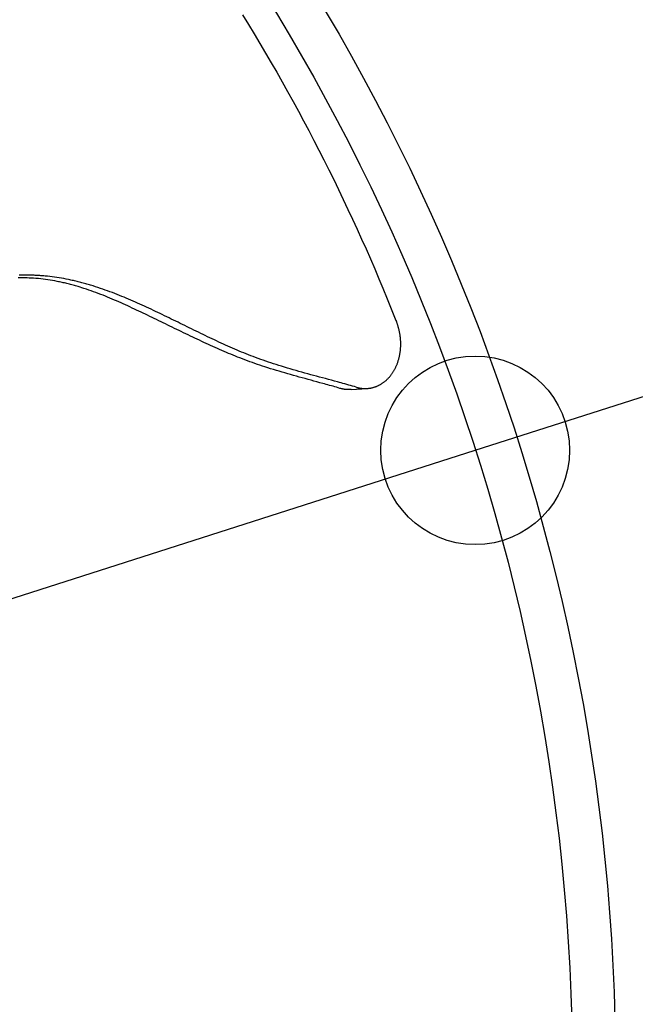
# Model space of a CAD drawing. Extents: x -532 to 1077, y -230 to 632.
# Drawn here: x 95 to 134, y 4 to 67 of the extents above; entities that cross this region are included whole.
import ezdxf

# ---------------------------------------------------------------- set-up
doc = ezdxf.new("R2010")
doc.units = 0
doc.header["$LTSCALE"] = 20
doc.header["$PDMODE"] = 3
doc.header["$PDSIZE"] = -2
doc.layers.get('DEFPOINTS').update_dxf_attribs({"linetype": 'CONTINUOUS'})
doc.layers.add('DETAIL', color=5, linetype='CONTINUOUS')
doc.layers.add('SIZE', color=30, linetype='CONTINUOUS')

msp = doc.modelspace()

# ---------------------------------------------------------------- linework, layer by layer
at = {"layer": 'DEFPOINTS', "color": 30, "linetype": 'CONTINUOUS'}
msp.add_point((123.82, 39.607), dxfattribs=at)
at = {"layer": 'DETAIL', "color": 5, "linetype": 'CONTINUOUS'}
for p, q in [((109.031, 67.305), (109.405, 66.697)), ((109.405, 66.697), (109.405, 66.697)), ((109.405, 66.697), (109.772, 66.091)), ((109.772, 66.091), (110.134, 65.486)), ((110.134, 65.486), (110.134, 65.486)), ((110.134, 65.486), (110.494, 64.877)), ((110.494, 64.877), (110.85, 64.266)), ((110.85, 64.266), (110.85, 64.266)), ((110.85, 64.266), (111.202, 63.654)), ((111.202, 63.654), (111.551, 63.039)), ((111.551, 63.039), (111.551, 63.039)), ((111.551, 63.039), (111.897, 62.423)), ((111.897, 62.423), (112.239, 61.804)), ((112.239, 61.804), (112.239, 61.804)), ((112.239, 61.804), (112.578, 61.182)), ((112.578, 61.182), (112.912, 60.561)), ((112.912, 60.561), (112.912, 60.561)), ((112.912, 60.561), (113.24, 59.942)), ((113.24, 59.942), (113.564, 59.324)), ((113.564, 59.324), (113.564, 59.324)), ((113.564, 59.324), (113.884, 58.703)), ((113.884, 58.703), (114.201, 58.08)), ((114.201, 58.08), (114.201, 58.08)), ((114.201, 58.08), (114.515, 57.455)), ((114.515, 57.455), (114.824, 56.829)), ((114.824, 56.829), (114.824, 56.829)), ((114.824, 56.829), (115.13, 56.201)), ((115.13, 56.201), (115.433, 55.57)), ((115.433, 55.57), (115.433, 55.57)), ((115.433, 55.57), (115.733, 54.937)), ((115.733, 54.937), (116.028, 54.305)), ((116.028, 54.305), (116.028, 54.305)), ((116.028, 54.305), (116.316, 53.677)), ((116.316, 53.677), (116.599, 53.05)), ((116.599, 53.05), (116.599, 53.05)), ((116.599, 53.05), (116.879, 52.423)), ((116.879, 52.423), (117.157, 51.789)), ((117.157, 51.789), (117.157, 51.789)), ((117.157, 51.789), (117.433, 51.149)), ((94.967, 50.749), (94.816, 50.746)), ((95.095, 50.75), (94.967, 50.749)), ((95.175, 50.751), (95.095, 50.75)), ((95.095, 50.75), (95.095, 50.75)), ((95.233, 50.75), (95.175, 50.751)), ((95.299, 50.75), (95.233, 50.75)), ((95.233, 50.75), (95.233, 50.75)), ((95.37, 50.75), (95.299, 50.75)), ((95.44, 50.749), (95.37, 50.75)), ((95.37, 50.75), (95.37, 50.75)), ((95.508, 50.748), (95.44, 50.749)), ((95.577, 50.746), (95.508, 50.748)), ((95.508, 50.748), (95.508, 50.748)), ((95.646, 50.744), (95.577, 50.746)), ((95.715, 50.742), (95.646, 50.744)), ((95.646, 50.744), (95.646, 50.744)), ((95.783, 50.74), (95.715, 50.742)), ((95.853, 50.737), (95.783, 50.74)), ((95.783, 50.74), (95.783, 50.74)), ((95.923, 50.734), (95.853, 50.737)), ((117.433, 51.149), (117.7, 50.522)), ((94.904, 50.584), (94.763, 50.584)), ((95.044, 50.582), (94.904, 50.584)), ((94.904, 50.584), (94.904, 50.584)), ((95.185, 50.579), (95.044, 50.582)), ((95.326, 50.575), (95.185, 50.579)), ((95.185, 50.579), (95.185, 50.579)), ((95.466, 50.569), (95.326, 50.575)), ((95.605, 50.562), (95.466, 50.569)), ((95.466, 50.569), (95.466, 50.569)), ((95.747, 50.552), (95.605, 50.562)), ((95.896, 50.541), (95.747, 50.552)), ((95.747, 50.552), (95.747, 50.552)), ((96.048, 50.528), (95.896, 50.541)), ((95.993, 50.73), (95.923, 50.734)), ((95.923, 50.734), (95.923, 50.734)), ((96.063, 50.726), (95.993, 50.73)), ((96.198, 50.512), (96.048, 50.528)), ((96.048, 50.528), (96.048, 50.528)), ((96.132, 50.722), (96.063, 50.726)), ((96.063, 50.726), (96.063, 50.726)), ((96.203, 50.717), (96.132, 50.722)), ((96.347, 50.495), (96.198, 50.512)), ((96.276, 50.712), (96.203, 50.717)), ((96.203, 50.717), (96.203, 50.717)), ((96.342, 50.707), (96.276, 50.712)), ((96.399, 50.702), (96.342, 50.707)), ((96.342, 50.707), (96.342, 50.707)), ((96.497, 50.476), (96.347, 50.495)), ((96.347, 50.495), (96.347, 50.495)), ((96.482, 50.695), (96.399, 50.702)), ((96.618, 50.681), (96.482, 50.695)), ((96.482, 50.695), (96.482, 50.695)), ((96.646, 50.455), (96.497, 50.476)), ((96.779, 50.664), (96.618, 50.681)), ((96.792, 50.433), (96.646, 50.455)), ((96.646, 50.455), (96.646, 50.455)), ((96.93, 50.645), (96.779, 50.664)), ((96.779, 50.664), (96.779, 50.664)), ((96.944, 50.408), (96.792, 50.433)), ((97.075, 50.625), (96.93, 50.645)), ((97.103, 50.379), (96.944, 50.408)), ((96.944, 50.408), (96.944, 50.408)), ((97.223, 50.604), (97.075, 50.625)), ((97.075, 50.625), (97.075, 50.625)), ((97.24, 50.354), (97.103, 50.379)), ((97.371, 50.58), (97.223, 50.604)), ((97.33, 50.336), (97.24, 50.354)), ((97.24, 50.354), (97.24, 50.354)), ((97.397, 50.322), (97.33, 50.336)), ((97.515, 50.556), (97.371, 50.58)), ((97.371, 50.58), (97.371, 50.58)), ((97.472, 50.306), (97.397, 50.322)), ((97.397, 50.322), (97.397, 50.322)), ((97.554, 50.288), (97.472, 50.306)), ((97.665, 50.529), (97.515, 50.556)), ((97.633, 50.271), (97.554, 50.288)), ((97.554, 50.288), (97.554, 50.288)), ((97.71, 50.253), (97.633, 50.271)), ((97.822, 50.498), (97.665, 50.529)), ((97.665, 50.529), (97.665, 50.529)), ((97.788, 50.234), (97.71, 50.253)), ((97.71, 50.253), (97.71, 50.253)), ((97.866, 50.215), (97.788, 50.234)), ((97.958, 50.471), (97.822, 50.498)), ((97.943, 50.196), (97.866, 50.215)), ((97.866, 50.215), (97.866, 50.215)), ((98.021, 50.176), (97.943, 50.196)), ((98.047, 50.452), (97.958, 50.471)), ((97.958, 50.471), (97.958, 50.471)), ((98.1, 50.156), (98.021, 50.176)), ((98.021, 50.176), (98.021, 50.176)), ((98.115, 50.437), (98.047, 50.452)), ((98.178, 50.135), (98.1, 50.156)), ((98.191, 50.42), (98.115, 50.437)), ((98.115, 50.437), (98.115, 50.437)), ((98.257, 50.114), (98.178, 50.135)), ((98.178, 50.135), (98.178, 50.135)), ((98.272, 50.402), (98.191, 50.42)), ((98.335, 50.092), (98.257, 50.114)), ((98.351, 50.384), (98.272, 50.402)), ((98.272, 50.402), (98.272, 50.402)), ((98.428, 50.365), (98.351, 50.384)), ((98.506, 50.346), (98.428, 50.365)), ((98.428, 50.365), (98.428, 50.365)), ((98.584, 50.327), (98.506, 50.346)), ((98.661, 50.307), (98.584, 50.327)), ((98.584, 50.327), (98.584, 50.327)), ((98.739, 50.287), (98.661, 50.307)), ((98.818, 50.266), (98.739, 50.287)), ((98.739, 50.287), (98.739, 50.287)), ((98.898, 50.245), (98.818, 50.266)), ((98.977, 50.223), (98.898, 50.245)), ((98.898, 50.245), (98.898, 50.245)), ((99.056, 50.201), (98.977, 50.223)), ((99.134, 50.179), (99.056, 50.201)), ((99.056, 50.201), (99.056, 50.201)), ((99.213, 50.156), (99.134, 50.179)), ((99.295, 50.132), (99.213, 50.156)), ((99.213, 50.156), (99.213, 50.156)), ((99.37, 50.109), (99.295, 50.132)), ((99.437, 50.089), (99.37, 50.109)), ((99.37, 50.109), (99.37, 50.109)), ((117.7, 50.522), (117.7, 50.522)), ((117.7, 50.522), (117.956, 49.913)), ((98.413, 50.071), (98.335, 50.092)), ((98.335, 50.092), (98.335, 50.092)), ((98.492, 50.048), (98.413, 50.071)), ((98.573, 50.024), (98.492, 50.048)), ((98.492, 50.048), (98.492, 50.048)), ((98.648, 50.002), (98.573, 50.024)), ((98.714, 49.982), (98.648, 50.002)), ((98.648, 50.002), (98.648, 50.002)), ((98.803, 49.954), (98.714, 49.982)), ((98.943, 49.909), (98.803, 49.954)), ((98.803, 49.954), (98.803, 49.954)), ((99.107, 49.855), (98.943, 49.909)), ((99.261, 49.803), (99.107, 49.855)), ((99.107, 49.855), (99.107, 49.855)), ((99.409, 49.751), (99.261, 49.803)), ((99.558, 49.697), (99.409, 49.751)), ((99.409, 49.751), (99.409, 49.751)), ((99.527, 50.061), (99.437, 50.089)), ((99.669, 50.016), (99.527, 50.061)), ((99.527, 50.061), (99.527, 50.061)), ((99.709, 49.641), (99.558, 49.697)), ((99.836, 49.963), (99.669, 50.016)), ((99.859, 49.585), (99.709, 49.641)), ((99.709, 49.641), (99.709, 49.641)), ((99.992, 49.91), (99.836, 49.963)), ((99.836, 49.963), (99.836, 49.963)), ((100.008, 49.527), (99.859, 49.585)), ((100.142, 49.859), (99.992, 49.91)), ((100.157, 49.468), (100.008, 49.527)), ((100.008, 49.527), (100.008, 49.527)), ((100.294, 49.805), (100.142, 49.859)), ((100.142, 49.859), (100.142, 49.859)), ((100.448, 49.75), (100.294, 49.805)), ((100.6, 49.694), (100.448, 49.75)), ((100.448, 49.75), (100.448, 49.75)), ((100.751, 49.637), (100.6, 49.694)), ((100.903, 49.579), (100.751, 49.637)), ((100.751, 49.637), (100.751, 49.637)), ((101.053, 49.52), (100.903, 49.579)), ((101.201, 49.462), (101.053, 49.52)), ((101.053, 49.52), (101.053, 49.52)), ((117.956, 49.913), (118.228, 49.249)), ((100.305, 49.409), (100.157, 49.468)), ((100.449, 49.35), (100.305, 49.409)), ((100.305, 49.409), (100.305, 49.409)), ((100.592, 49.291), (100.449, 49.35)), ((100.735, 49.23), (100.592, 49.291)), ((100.592, 49.291), (100.592, 49.291)), ((100.878, 49.169), (100.735, 49.23)), ((101.021, 49.108), (100.878, 49.169)), ((100.878, 49.169), (100.878, 49.169)), ((101.163, 49.045), (101.021, 49.108)), ((101.305, 48.982), (101.163, 49.045)), ((101.163, 49.045), (101.163, 49.045)), ((101.346, 49.403), (101.201, 49.462)), ((101.447, 48.919), (101.305, 48.982)), ((101.492, 49.343), (101.346, 49.403)), ((101.346, 49.403), (101.346, 49.403)), ((101.588, 48.855), (101.447, 48.919)), ((101.447, 48.919), (101.447, 48.919)), ((101.637, 49.282), (101.492, 49.343)), ((101.782, 49.221), (101.637, 49.282)), ((101.637, 49.282), (101.637, 49.282)), ((101.927, 49.159), (101.782, 49.221)), ((102.072, 49.096), (101.927, 49.159)), ((101.927, 49.159), (101.927, 49.159)), ((102.216, 49.033), (102.072, 49.096)), ((102.36, 48.969), (102.216, 49.033)), ((102.216, 49.033), (102.216, 49.033)), ((102.504, 48.905), (102.36, 48.969)), ((102.647, 48.84), (102.504, 48.905)), ((102.504, 48.905), (102.504, 48.905)), ((118.228, 49.249), (118.228, 49.249)), ((118.228, 49.249), (118.526, 48.511)), ((101.73, 48.79), (101.588, 48.855)), ((101.871, 48.726), (101.73, 48.79)), ((101.73, 48.79), (101.73, 48.79)), ((102.012, 48.66), (101.871, 48.726)), ((102.153, 48.595), (102.012, 48.66)), ((102.012, 48.66), (102.012, 48.66)), ((102.293, 48.529), (102.153, 48.595)), ((102.434, 48.463), (102.293, 48.529)), ((102.293, 48.529), (102.293, 48.529)), ((102.574, 48.396), (102.434, 48.463)), ((102.714, 48.329), (102.574, 48.396)), ((102.574, 48.396), (102.574, 48.396)), ((102.79, 48.775), (102.647, 48.84)), ((102.854, 48.262), (102.714, 48.329)), ((102.932, 48.71), (102.79, 48.775)), ((102.79, 48.775), (102.79, 48.775)), ((102.994, 48.195), (102.854, 48.262)), ((102.854, 48.262), (102.854, 48.262)), ((103.074, 48.644), (102.932, 48.71)), ((103.216, 48.577), (103.074, 48.644)), ((103.074, 48.644), (103.074, 48.644)), ((103.358, 48.51), (103.216, 48.577)), ((103.5, 48.443), (103.358, 48.51)), ((103.358, 48.51), (103.358, 48.51)), ((103.642, 48.376), (103.5, 48.443)), ((103.783, 48.308), (103.642, 48.376)), ((103.642, 48.376), (103.642, 48.376)), ((103.924, 48.24), (103.783, 48.308)), ((104.067, 48.171), (103.924, 48.24)), ((103.924, 48.24), (103.924, 48.24)), ((118.526, 48.511), (118.742, 47.969)), ((103.134, 48.128), (102.994, 48.195)), ((103.276, 48.059), (103.134, 48.128)), ((103.134, 48.128), (103.134, 48.128)), ((103.419, 47.99), (103.276, 48.059)), ((103.561, 47.921), (103.419, 47.99)), ((103.419, 47.99), (103.419, 47.99)), ((103.703, 47.852), (103.561, 47.921)), ((103.845, 47.783), (103.703, 47.852)), ((103.703, 47.852), (103.703, 47.852)), ((103.987, 47.713), (103.845, 47.783)), ((104.13, 47.644), (103.987, 47.713)), ((103.987, 47.713), (103.987, 47.713)), ((104.211, 48.101), (104.067, 48.171)), ((104.272, 47.575), (104.13, 47.644)), ((104.354, 48.031), (104.211, 48.101)), ((104.211, 48.101), (104.211, 48.101)), ((104.497, 47.961), (104.354, 48.031)), ((104.64, 47.892), (104.497, 47.961)), ((104.497, 47.961), (104.497, 47.961)), ((104.783, 47.821), (104.64, 47.892)), ((104.926, 47.751), (104.783, 47.821)), ((104.783, 47.821), (104.783, 47.821)), ((105.069, 47.681), (104.926, 47.751)), ((105.211, 47.611), (105.069, 47.681)), ((105.069, 47.681), (105.069, 47.681)), ((105.354, 47.541), (105.211, 47.611)), ((118.742, 47.969), (118.742, 47.969)), ((118.742, 47.969), (118.79, 47.85)), ((118.759, 47.927), (118.757, 47.932)), ((118.757, 47.932), (118.776, 47.885)), ((118.79, 47.85), (118.759, 47.927)), ((118.759, 47.927), (118.759, 47.927)), ((118.776, 47.885), (118.776, 47.885)), ((118.776, 47.885), (118.787, 47.857)), ((118.787, 47.857), (118.792, 47.843)), ((118.792, 47.843), (118.792, 47.843)), ((118.792, 47.843), (118.8, 47.823)), ((118.8, 47.823), (118.809, 47.8)), ((118.809, 47.8), (118.809, 47.8)), ((118.809, 47.8), (118.817, 47.779)), ((118.817, 47.779), (118.826, 47.758)), ((118.837, 47.728), (118.826, 47.758)), ((118.849, 47.697), (118.837, 47.728)), ((118.86, 47.666), (118.849, 47.697)), ((118.849, 47.697), (118.849, 47.697)), ((118.871, 47.635), (118.86, 47.666)), ((118.882, 47.604), (118.871, 47.635)), ((118.871, 47.635), (118.871, 47.635)), ((118.892, 47.573), (118.882, 47.604)), ((104.413, 47.506), (104.272, 47.575)), ((104.272, 47.575), (104.272, 47.575)), ((104.556, 47.436), (104.413, 47.506)), ((104.7, 47.366), (104.556, 47.436)), ((104.556, 47.436), (104.556, 47.436)), ((104.845, 47.296), (104.7, 47.366)), ((104.99, 47.226), (104.845, 47.296)), ((104.845, 47.296), (104.845, 47.296)), ((105.134, 47.156), (104.99, 47.226)), ((105.279, 47.087), (105.134, 47.156)), ((105.134, 47.156), (105.134, 47.156)), ((105.424, 47.017), (105.279, 47.087)), ((105.499, 47.47), (105.354, 47.541)), ((105.354, 47.541), (105.354, 47.541)), ((105.569, 46.948), (105.424, 47.017)), ((105.424, 47.017), (105.424, 47.017)), ((105.644, 47.398), (105.499, 47.47)), ((105.789, 47.327), (105.644, 47.398)), ((105.644, 47.398), (105.644, 47.398)), ((105.934, 47.256), (105.789, 47.327)), ((106.079, 47.185), (105.934, 47.256)), ((105.934, 47.256), (105.934, 47.256)), ((106.224, 47.115), (106.079, 47.185)), ((106.369, 47.044), (106.224, 47.115)), ((106.224, 47.115), (106.224, 47.115)), ((106.515, 46.974), (106.369, 47.044)), ((118.903, 47.542), (118.892, 47.573)), ((118.892, 47.573), (118.892, 47.573)), ((118.913, 47.511), (118.903, 47.542)), ((118.922, 47.48), (118.913, 47.511)), ((118.913, 47.511), (118.913, 47.511)), ((118.932, 47.448), (118.922, 47.48)), ((118.941, 47.414), (118.932, 47.448)), ((118.932, 47.448), (118.932, 47.448)), ((118.951, 47.379), (118.941, 47.414)), ((118.961, 47.344), (118.951, 47.379)), ((118.951, 47.379), (118.951, 47.379)), ((118.969, 47.31), (118.961, 47.344)), ((118.978, 47.275), (118.969, 47.31)), ((118.969, 47.31), (118.969, 47.31)), ((118.986, 47.24), (118.978, 47.275)), ((118.994, 47.205), (118.986, 47.24)), ((118.986, 47.24), (118.986, 47.24)), ((119.002, 47.17), (118.994, 47.205)), ((119.009, 47.135), (119.002, 47.17)), ((119.002, 47.17), (119.002, 47.17)), ((119.016, 47.099), (119.009, 47.135)), ((119.023, 47.062), (119.016, 47.099)), ((119.016, 47.099), (119.016, 47.099)), ((119.03, 47.024), (119.023, 47.062)), ((119.037, 46.986), (119.03, 47.024)), ((119.03, 47.024), (119.03, 47.024)), ((119.043, 46.948), (119.037, 46.986)), ((105.714, 46.878), (105.569, 46.948)), ((105.859, 46.809), (105.714, 46.878)), ((105.714, 46.878), (105.714, 46.878)), ((106.004, 46.74), (105.859, 46.809)), ((106.147, 46.673), (106.004, 46.74)), ((106.004, 46.74), (106.004, 46.74)), ((106.288, 46.606), (106.147, 46.673)), ((106.43, 46.54), (106.288, 46.606)), ((106.288, 46.606), (106.288, 46.606)), ((106.573, 46.473), (106.43, 46.54)), ((106.661, 46.904), (106.515, 46.974)), ((106.515, 46.974), (106.515, 46.974)), ((106.716, 46.407), (106.573, 46.473)), ((106.573, 46.473), (106.573, 46.473)), ((106.806, 46.834), (106.661, 46.904)), ((106.858, 46.341), (106.716, 46.407)), ((106.949, 46.766), (106.806, 46.834)), ((106.806, 46.834), (106.806, 46.834)), ((107.092, 46.698), (106.949, 46.766)), ((107.235, 46.631), (107.092, 46.698)), ((107.092, 46.698), (107.092, 46.698)), ((107.379, 46.563), (107.235, 46.631)), ((107.522, 46.497), (107.379, 46.563)), ((107.379, 46.563), (107.379, 46.563)), ((107.666, 46.43), (107.522, 46.497)), ((107.81, 46.364), (107.666, 46.43)), ((107.666, 46.43), (107.666, 46.43)), ((107.954, 46.299), (107.81, 46.364)), ((119.048, 46.91), (119.043, 46.948)), ((119.043, 46.948), (119.043, 46.948)), ((119.053, 46.871), (119.048, 46.91)), ((119.058, 46.833), (119.053, 46.871)), ((119.053, 46.871), (119.053, 46.871)), ((119.063, 46.795), (119.058, 46.833)), ((119.067, 46.757), (119.063, 46.795)), ((119.063, 46.795), (119.063, 46.795)), ((119.071, 46.719), (119.067, 46.757)), ((119.074, 46.679), (119.071, 46.719)), ((119.071, 46.719), (119.071, 46.719)), ((119.077, 46.638), (119.074, 46.679)), ((119.08, 46.598), (119.077, 46.638)), ((119.077, 46.638), (119.077, 46.638)), ((119.082, 46.558), (119.08, 46.598)), ((119.084, 46.518), (119.082, 46.558)), ((119.082, 46.558), (119.082, 46.558)), ((119.085, 46.477), (119.084, 46.518)), ((119.086, 46.437), (119.085, 46.477)), ((119.085, 46.477), (119.085, 46.477)), ((119.087, 46.397), (119.086, 46.437)), ((119.086, 46.316), (119.087, 46.356)), ((119.087, 46.356), (119.087, 46.397)), ((119.087, 46.397), (119.087, 46.397)), ((107.001, 46.276), (106.858, 46.341)), ((106.858, 46.341), (106.858, 46.341)), ((107.144, 46.211), (107.001, 46.276)), ((107.288, 46.146), (107.144, 46.211)), ((107.144, 46.211), (107.144, 46.211)), ((107.431, 46.082), (107.288, 46.146)), ((107.573, 46.019), (107.431, 46.082)), ((107.431, 46.082), (107.431, 46.082)), ((107.715, 45.957), (107.573, 46.019)), ((107.858, 45.895), (107.715, 45.957)), ((107.715, 45.957), (107.715, 45.957)), ((108, 45.834), (107.858, 45.895)), ((108.099, 46.234), (107.954, 46.299)), ((107.954, 46.299), (107.954, 46.299)), ((108.143, 45.774), (108, 45.834)), ((108, 45.834), (108, 45.834)), ((108.244, 46.17), (108.099, 46.234)), ((108.286, 45.714), (108.143, 45.774)), ((108.388, 46.107), (108.244, 46.17)), ((108.244, 46.17), (108.244, 46.17)), ((108.532, 46.044), (108.388, 46.107)), ((108.677, 45.982), (108.532, 46.044)), ((108.532, 46.044), (108.532, 46.044)), ((108.821, 45.921), (108.677, 45.982)), ((108.966, 45.86), (108.821, 45.921)), ((108.821, 45.921), (108.821, 45.921)), ((109.112, 45.8), (108.966, 45.86)), ((109.258, 45.741), (109.112, 45.8)), ((109.112, 45.8), (109.112, 45.8)), ((109.404, 45.683), (109.258, 45.741)), ((119.025, 45.69), (119.032, 45.732)), ((119.032, 45.732), (119.039, 45.774)), ((119.032, 45.732), (119.032, 45.732)), ((119.039, 45.774), (119.046, 45.817)), ((119.046, 45.817), (119.052, 45.859)), ((119.046, 45.817), (119.046, 45.817)), ((119.052, 45.859), (119.058, 45.901)), ((119.058, 45.901), (119.063, 45.943)), ((119.058, 45.901), (119.058, 45.901)), ((119.063, 45.943), (119.067, 45.984)), ((119.067, 45.984), (119.071, 46.025)), ((119.067, 45.984), (119.067, 45.984)), ((119.071, 46.025), (119.075, 46.067)), ((119.075, 46.067), (119.078, 46.108)), ((119.075, 46.067), (119.075, 46.067)), ((119.078, 46.108), (119.08, 46.15)), ((119.08, 46.15), (119.083, 46.191)), ((119.08, 46.15), (119.08, 46.15)), ((119.083, 46.191), (119.084, 46.233)), ((119.084, 46.233), (119.086, 46.275)), ((119.084, 46.233), (119.084, 46.233)), ((119.086, 46.275), (119.086, 46.316)), ((119.086, 46.316), (119.086, 46.316)), ((108.43, 45.654), (108.286, 45.714)), ((108.286, 45.714), (108.286, 45.714)), ((108.574, 45.596), (108.43, 45.654)), ((108.716, 45.539), (108.574, 45.596)), ((108.574, 45.596), (108.574, 45.596)), ((108.862, 45.482), (108.716, 45.539)), ((109.018, 45.421), (108.862, 45.482)), ((108.862, 45.482), (108.862, 45.482)), ((109.178, 45.361), (109.018, 45.421)), ((109.337, 45.301), (109.178, 45.361)), ((109.178, 45.361), (109.178, 45.361)), ((109.496, 45.243), (109.337, 45.301)), ((109.548, 45.627), (109.404, 45.683)), ((109.404, 45.683), (109.404, 45.683)), ((109.655, 45.186), (109.496, 45.243)), ((109.496, 45.243), (109.496, 45.243)), ((109.697, 45.569), (109.548, 45.627)), ((109.815, 45.13), (109.655, 45.186)), ((109.856, 45.51), (109.697, 45.569)), ((109.697, 45.569), (109.697, 45.569)), ((109.975, 45.074), (109.815, 45.13)), ((109.815, 45.13), (109.815, 45.13)), ((110.02, 45.449), (109.856, 45.51)), ((110.182, 45.39), (110.02, 45.449)), ((110.02, 45.449), (110.02, 45.449)), ((110.344, 45.333), (110.182, 45.39)), ((110.506, 45.276), (110.344, 45.333)), ((110.344, 45.333), (110.344, 45.333)), ((110.67, 45.22), (110.506, 45.276)), ((110.834, 45.165), (110.67, 45.22)), ((110.67, 45.22), (110.67, 45.22)), ((110.997, 45.112), (110.834, 45.165)), ((111.158, 45.06), (110.997, 45.112)), ((110.997, 45.112), (110.997, 45.112)), ((118.849, 45.077), (118.864, 45.116)), ((118.864, 45.116), (118.879, 45.156)), ((118.879, 45.156), (118.893, 45.196)), ((118.879, 45.156), (118.879, 45.156)), ((118.893, 45.196), (118.907, 45.237)), ((118.907, 45.237), (118.92, 45.277)), ((118.907, 45.237), (118.907, 45.237)), ((118.92, 45.277), (118.933, 45.318)), ((118.933, 45.318), (118.945, 45.358)), ((118.933, 45.318), (118.933, 45.318)), ((118.945, 45.358), (118.957, 45.399)), ((118.957, 45.399), (118.968, 45.44)), ((118.957, 45.399), (118.957, 45.399)), ((118.968, 45.44), (118.979, 45.482)), ((118.979, 45.482), (118.989, 45.523)), ((118.979, 45.482), (118.979, 45.482)), ((118.989, 45.523), (118.999, 45.565)), ((118.999, 45.565), (119.008, 45.607)), ((118.999, 45.565), (118.999, 45.565)), ((119.008, 45.607), (119.017, 45.648)), ((119.017, 45.648), (119.025, 45.69)), ((119.017, 45.648), (119.017, 45.648)), ((110.135, 45.02), (109.975, 45.074)), ((110.292, 44.967), (110.135, 45.02)), ((110.135, 45.02), (110.135, 45.02)), ((110.456, 44.914), (110.292, 44.967)), ((110.633, 44.857), (110.456, 44.914)), ((110.456, 44.914), (110.456, 44.914)), ((110.816, 44.799), (110.633, 44.857)), ((110.998, 44.742), (110.816, 44.799)), ((110.816, 44.799), (110.816, 44.799)), ((111.178, 44.688), (110.998, 44.742)), ((111.325, 45.007), (111.158, 45.06)), ((111.358, 44.633), (111.178, 44.688)), ((111.178, 44.688), (111.178, 44.688)), ((111.506, 44.951), (111.325, 45.007)), ((111.325, 45.007), (111.325, 45.007)), ((111.54, 44.58), (111.358, 44.633)), ((111.692, 44.893), (111.506, 44.951)), ((111.722, 44.527), (111.54, 44.58)), ((111.54, 44.58), (111.54, 44.58)), ((111.878, 44.838), (111.692, 44.893)), ((111.692, 44.893), (111.692, 44.893)), ((111.903, 44.474), (111.722, 44.527)), ((112.061, 44.784), (111.878, 44.838)), ((112.084, 44.423), (111.903, 44.474)), ((111.903, 44.474), (111.903, 44.474)), ((112.246, 44.73), (112.061, 44.784)), ((112.061, 44.784), (112.061, 44.784)), ((112.431, 44.677), (112.246, 44.73)), ((112.616, 44.624), (112.431, 44.677)), ((112.431, 44.677), (112.431, 44.677)), ((112.801, 44.573), (112.616, 44.624)), ((112.986, 44.521), (112.801, 44.573)), ((112.801, 44.573), (112.801, 44.573)), ((113.172, 44.47), (112.986, 44.521)), ((118.505, 44.446), (118.527, 44.478)), ((118.527, 44.478), (118.549, 44.509)), ((118.549, 44.509), (118.571, 44.541)), ((118.549, 44.509), (118.549, 44.509)), ((118.571, 44.541), (118.592, 44.574)), ((118.592, 44.574), (118.613, 44.607)), ((118.592, 44.574), (118.592, 44.574)), ((118.613, 44.607), (118.633, 44.64)), ((118.633, 44.64), (118.653, 44.673)), ((118.633, 44.64), (118.633, 44.64)), ((118.653, 44.673), (118.672, 44.707)), ((118.672, 44.707), (118.692, 44.742)), ((118.672, 44.707), (118.672, 44.707)), ((118.692, 44.742), (118.712, 44.779)), ((118.712, 44.779), (118.731, 44.815)), ((118.712, 44.779), (118.712, 44.779)), ((118.731, 44.815), (118.749, 44.852)), ((118.749, 44.852), (118.767, 44.889)), ((118.749, 44.852), (118.749, 44.852)), ((118.767, 44.889), (118.784, 44.926)), ((118.784, 44.926), (118.801, 44.963)), ((118.784, 44.926), (118.784, 44.926)), ((118.801, 44.963), (118.818, 45.001)), ((118.818, 45.001), (118.833, 45.039)), ((118.818, 45.001), (118.818, 45.001)), ((118.833, 45.039), (118.849, 45.077)), ((118.849, 45.077), (118.849, 45.077)), ((112.267, 44.372), (112.084, 44.423)), ((112.452, 44.32), (112.267, 44.372)), ((112.267, 44.372), (112.267, 44.372)), ((112.638, 44.269), (112.452, 44.32)), ((112.824, 44.218), (112.638, 44.269)), ((112.638, 44.269), (112.638, 44.269)), ((113.01, 44.167), (112.824, 44.218)), ((113.196, 44.116), (113.01, 44.167)), ((113.01, 44.167), (113.01, 44.167)), ((113.36, 44.419), (113.172, 44.47)), ((113.172, 44.47), (113.172, 44.47)), ((113.382, 44.066), (113.196, 44.116)), ((113.549, 44.368), (113.36, 44.419)), ((113.564, 44.017), (113.382, 44.066)), ((113.382, 44.066), (113.382, 44.066)), ((113.737, 44.317), (113.549, 44.368)), ((113.549, 44.368), (113.549, 44.368)), ((113.753, 43.965), (113.564, 44.017)), ((113.926, 44.267), (113.737, 44.317)), ((113.951, 43.911), (113.753, 43.965)), ((113.753, 43.965), (113.753, 43.965)), ((114.115, 44.216), (113.926, 44.267)), ((113.926, 44.267), (113.926, 44.267)), ((114.125, 43.863), (113.951, 43.911)), ((114.303, 44.166), (114.115, 44.216)), ((114.247, 43.829), (114.125, 43.863)), ((114.125, 43.863), (114.125, 43.863)), ((114.488, 44.116), (114.303, 44.166)), ((114.303, 44.166), (114.303, 44.166)), ((114.68, 44.064), (114.488, 44.116)), ((114.879, 44.01), (114.68, 44.064)), ((114.68, 44.064), (114.68, 44.064)), ((115.056, 43.962), (114.879, 44.01)), ((115.187, 43.926), (115.056, 43.962)), ((115.056, 43.962), (115.056, 43.962)), ((115.297, 43.895), (115.187, 43.926)), ((115.414, 43.863), (115.297, 43.895)), ((115.297, 43.895), (115.297, 43.895)), ((115.537, 43.829), (115.414, 43.863)), ((117.856, 43.835), (117.886, 43.854)), ((117.886, 43.854), (117.916, 43.874)), ((117.916, 43.874), (117.946, 43.895)), ((117.916, 43.874), (117.916, 43.874)), ((117.946, 43.895), (117.977, 43.916)), ((117.977, 43.916), (118.007, 43.938)), ((117.977, 43.916), (117.977, 43.916)), ((118.007, 43.938), (118.036, 43.96)), ((118.036, 43.96), (118.065, 43.983)), ((118.036, 43.96), (118.036, 43.96)), ((118.065, 43.983), (118.094, 44.006)), ((118.094, 44.006), (118.122, 44.03)), ((118.094, 44.006), (118.094, 44.006)), ((118.122, 44.03), (118.15, 44.054)), ((118.15, 44.054), (118.177, 44.079)), ((118.15, 44.054), (118.15, 44.054)), ((118.177, 44.079), (118.204, 44.104)), ((118.204, 44.104), (118.232, 44.13)), ((118.204, 44.104), (118.204, 44.104)), ((118.232, 44.13), (118.259, 44.157)), ((118.259, 44.157), (118.285, 44.184)), ((118.259, 44.157), (118.259, 44.157)), ((118.285, 44.184), (118.311, 44.211)), ((118.311, 44.211), (118.337, 44.239)), ((118.311, 44.211), (118.311, 44.211)), ((118.337, 44.239), (118.362, 44.267)), ((118.362, 44.267), (118.386, 44.296)), ((118.362, 44.267), (118.362, 44.267)), ((118.386, 44.296), (118.411, 44.325)), ((118.411, 44.325), (118.434, 44.354)), ((118.411, 44.325), (118.411, 44.325)), ((118.434, 44.354), (118.458, 44.384)), ((118.458, 44.384), (118.481, 44.415)), ((118.458, 44.384), (118.458, 44.384)), ((118.481, 44.415), (118.505, 44.446)), ((118.505, 44.446), (118.505, 44.446)), ((114.345, 43.802), (114.247, 43.829)), ((114.451, 43.772), (114.345, 43.802)), ((114.345, 43.802), (114.345, 43.802)), ((114.564, 43.74), (114.451, 43.772)), ((114.675, 43.709), (114.564, 43.74)), ((114.564, 43.74), (114.564, 43.74)), ((114.784, 43.678), (114.675, 43.709)), ((114.893, 43.646), (114.784, 43.678)), ((114.784, 43.678), (114.784, 43.678)), ((115.003, 43.615), (114.893, 43.646)), ((115.112, 43.582), (115.003, 43.615)), ((115.003, 43.615), (115.003, 43.615)), ((115.222, 43.55), (115.112, 43.582)), ((115.254, 43.541), (115.222, 43.55)), ((115.286, 43.532), (115.254, 43.541)), ((115.318, 43.524), (115.286, 43.532)), ((115.286, 43.532), (115.286, 43.532)), ((115.35, 43.516), (115.318, 43.524)), ((115.382, 43.509), (115.35, 43.516)), ((115.35, 43.516), (115.35, 43.516)), ((115.415, 43.503), (115.382, 43.509)), ((115.448, 43.496), (115.415, 43.503)), ((115.415, 43.503), (115.415, 43.503)), ((115.48, 43.491), (115.448, 43.496)), ((115.513, 43.486), (115.48, 43.491)), ((115.48, 43.491), (115.48, 43.491)), ((115.546, 43.481), (115.513, 43.486)), ((115.658, 43.795), (115.537, 43.829)), ((115.537, 43.829), (115.537, 43.829)), ((115.58, 43.477), (115.546, 43.481)), ((115.546, 43.481), (115.546, 43.481)), ((115.613, 43.474), (115.58, 43.477)), ((115.647, 43.471), (115.613, 43.474)), ((115.613, 43.474), (115.613, 43.474)), ((115.681, 43.469), (115.647, 43.471)), ((115.777, 43.761), (115.658, 43.795)), ((115.715, 43.467), (115.681, 43.469)), ((115.681, 43.469), (115.681, 43.469)), ((115.749, 43.466), (115.715, 43.467)), ((115.781, 43.466), (115.749, 43.466)), ((115.749, 43.466), (115.749, 43.466)), ((115.896, 43.727), (115.777, 43.761)), ((115.777, 43.761), (115.777, 43.761)), ((115.816, 43.466), (115.781, 43.466)), ((115.855, 43.467), (115.816, 43.466)), ((115.816, 43.466), (115.816, 43.466)), ((115.884, 43.468), (115.855, 43.467)), ((115.893, 43.468), (115.884, 43.468)), ((115.884, 43.468), (115.884, 43.468)), ((115.896, 43.468), (115.893, 43.468)), ((115.893, 43.468), (115.893, 43.468)), ((115.893, 43.468), (115.893, 43.468)), ((116.016, 43.692), (115.896, 43.727)), ((115.902, 43.469), (115.896, 43.468)), ((115.907, 43.469), (115.902, 43.469)), ((115.902, 43.469), (115.902, 43.469)), ((115.911, 43.469), (115.907, 43.469)), ((115.915, 43.469), (115.911, 43.469)), ((115.911, 43.469), (115.911, 43.469)), ((115.92, 43.47), (115.915, 43.469)), ((115.924, 43.47), (115.92, 43.47)), ((115.92, 43.47), (115.92, 43.47)), ((115.929, 43.47), (115.924, 43.47)), ((115.929, 43.47), (116.264, 43.494)), ((116.136, 43.657), (116.016, 43.692)), ((116.016, 43.692), (116.016, 43.692)), ((116.255, 43.622), (116.136, 43.657)), ((116.255, 43.622), (116.288, 43.612)), ((116.264, 43.494), (116.96, 43.543)), ((116.288, 43.612), (116.321, 43.604)), ((116.321, 43.604), (116.321, 43.604)), ((116.321, 43.604), (116.353, 43.595)), ((116.353, 43.595), (116.386, 43.587)), ((116.386, 43.587), (116.386, 43.587)), ((116.386, 43.587), (116.419, 43.58)), ((116.419, 43.58), (116.453, 43.574)), ((116.453, 43.574), (116.453, 43.574)), ((116.453, 43.574), (116.486, 43.567)), ((116.486, 43.567), (116.519, 43.562)), ((116.519, 43.562), (116.519, 43.562)), ((116.519, 43.562), (116.553, 43.557)), ((116.553, 43.557), (116.586, 43.553)), ((116.586, 43.553), (116.586, 43.553)), ((116.586, 43.553), (116.62, 43.549)), ((116.62, 43.549), (116.655, 43.545)), ((116.655, 43.545), (116.655, 43.545)), ((116.655, 43.545), (116.689, 43.543)), ((116.689, 43.543), (116.723, 43.541)), ((116.723, 43.541), (116.723, 43.541)), ((116.723, 43.541), (116.758, 43.539)), ((116.758, 43.539), (116.792, 43.538)), ((116.792, 43.538), (116.792, 43.538)), ((116.792, 43.538), (116.825, 43.538)), ((116.825, 43.538), (116.861, 43.538)), ((116.861, 43.538), (116.9, 43.539)), ((116.861, 43.538), (116.861, 43.538)), ((116.9, 43.539), (116.93, 43.541)), ((116.93, 43.541), (116.93, 43.541)), ((116.93, 43.541), (116.938, 43.541)), ((116.938, 43.541), (116.936, 43.541)), ((116.936, 43.541), (116.936, 43.541)), ((116.936, 43.541), (116.938, 43.541)), ((116.938, 43.541), (116.942, 43.541)), ((116.942, 43.541), (116.946, 43.542)), ((116.942, 43.541), (116.942, 43.541)), ((116.946, 43.542), (116.948, 43.542)), ((116.948, 43.542), (116.948, 43.542)), ((116.948, 43.542), (116.951, 43.542)), ((116.951, 43.542), (116.954, 43.542)), ((116.954, 43.542), (116.954, 43.542)), ((116.954, 43.542), (116.957, 43.542)), ((116.957, 43.542), (116.96, 43.543)), ((116.96, 43.543), (116.992, 43.545)), ((116.992, 43.545), (117.023, 43.548)), ((117.023, 43.548), (117.055, 43.552)), ((117.023, 43.548), (117.023, 43.548)), ((117.055, 43.552), (117.086, 43.556)), ((117.086, 43.556), (117.117, 43.56)), ((117.086, 43.556), (117.086, 43.556)), ((117.117, 43.56), (117.149, 43.565)), ((117.149, 43.565), (117.18, 43.571)), ((117.149, 43.565), (117.149, 43.565)), ((117.18, 43.571), (117.211, 43.577)), ((117.211, 43.577), (117.241, 43.583)), ((117.211, 43.577), (117.211, 43.577)), ((117.241, 43.583), (117.273, 43.591)), ((117.273, 43.591), (117.306, 43.599)), ((117.273, 43.591), (117.273, 43.591)), ((117.306, 43.599), (117.34, 43.608)), ((117.34, 43.608), (117.374, 43.618)), ((117.34, 43.608), (117.34, 43.608)), ((117.374, 43.618), (117.407, 43.628)), ((117.407, 43.628), (117.44, 43.639)), ((117.407, 43.628), (117.407, 43.628)), ((117.44, 43.639), (117.473, 43.65)), ((117.473, 43.65), (117.506, 43.662)), ((117.473, 43.65), (117.473, 43.65)), ((117.506, 43.662), (117.538, 43.675)), ((117.538, 43.675), (117.571, 43.688)), ((117.538, 43.675), (117.538, 43.675)), ((117.571, 43.688), (117.603, 43.702)), ((117.603, 43.702), (117.635, 43.716)), ((117.603, 43.702), (117.603, 43.702)), ((117.635, 43.716), (117.668, 43.732)), ((117.668, 43.732), (117.7, 43.748)), ((117.668, 43.732), (117.668, 43.732)), ((117.7, 43.748), (117.732, 43.764)), ((117.732, 43.764), (117.763, 43.781)), ((117.732, 43.764), (117.732, 43.764)), ((117.763, 43.781), (117.794, 43.799)), ((117.794, 43.799), (117.825, 43.817)), ((117.794, 43.799), (117.794, 43.799)), ((117.825, 43.817), (117.856, 43.835)), ((117.856, 43.835), (117.856, 43.835))]:
    msp.add_line(p, q, dxfattribs=at)
for radius in [132.75, 130]:
    msp.add_circle((0, 0), radius, dxfattribs=at)
at = {"layer": 'SIZE', "color": 30, "linetype": 'CONTINUOUS'}
for p, q in [((123.82, 39.607), (135.249, 43.263)), ((-123.82, -39.607), (123.82, 39.607))]:
    msp.add_line(p, q, dxfattribs=at)
msp.add_circle((123.82, 39.607), 6, dxfattribs=at)

doc.saveas('drawing.dxf')
